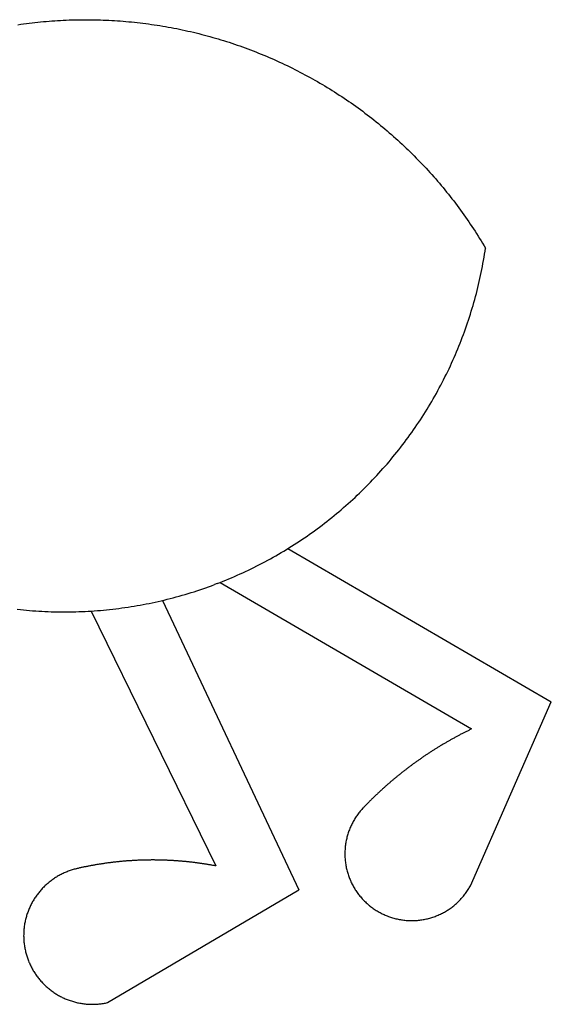
# Model space of a CAD drawing. Extents: x -538 to 538, y -499 to 499.
# Drawn here: x 152 to 538, y -499 to 214 of the extents above; entities that cross this region are included whole.
import ezdxf

# ---------------------------------------------------------------- set-up
doc = ezdxf.new("R2010")
doc.units = 0
doc.layers.get('0').update_dxf_attribs({"linetype": 'CONTINUOUS'})

msp = doc.modelspace()

# ---------------------------------------------------------------- linework, layer by layer
for p, q in [((186.1, 214.14), (188.17, 214.22)), ((188.17, 214.22), (190.23, 214.29)), ((190.23, 214.29), (192.29, 214.34)), ((192.29, 214.34), (194.36, 214.39)), ((194.36, 214.39), (196.42, 214.42)), ((196.42, 214.42), (198.49, 214.44)), ((198.49, 214.44), (200.55, 214.44)), ((200.55, 214.44), (202.62, 214.43)), ((202.62, 214.43), (204.68, 214.42)), ((204.68, 214.42), (206.74, 214.38)), ((206.74, 214.38), (208.81, 214.34)), ((208.81, 214.34), (210.87, 214.28)), ((210.87, 214.28), (212.93, 214.21)), ((212.93, 214.21), (215, 214.13)), ((151.19, 210.81), (153.23, 211.11)), ((153.23, 211.11), (155.27, 211.39)), ((155.27, 211.39), (157.32, 211.66)), ((157.32, 211.66), (159.37, 211.92)), ((159.37, 211.92), (161.42, 212.17)), ((161.42, 212.17), (163.47, 212.4)), ((163.47, 212.4), (165.52, 212.62)), ((165.52, 212.62), (167.57, 212.83)), ((167.57, 212.83), (169.63, 213.03)), ((169.63, 213.03), (171.69, 213.21)), ((171.69, 213.21), (173.74, 213.38)), ((173.74, 213.38), (175.8, 213.54)), ((175.8, 213.54), (177.86, 213.68)), ((177.86, 213.68), (179.92, 213.81)), ((179.92, 213.81), (181.98, 213.93)), ((181.98, 213.93), (184.04, 214.04)), ((184.04, 214.04), (186.1, 214.14)), ((215, 214.13), (217.06, 214.03)), ((217.06, 214.03), (219.12, 213.92)), ((219.12, 213.92), (221.18, 213.8)), ((221.18, 213.8), (223.24, 213.67)), ((223.24, 213.67), (225.3, 213.52)), ((225.3, 213.52), (227.36, 213.36)), ((227.36, 213.36), (229.42, 213.19)), ((229.42, 213.19), (231.47, 213)), ((231.47, 213), (233.53, 212.81)), ((233.53, 212.81), (235.58, 212.6)), ((235.58, 212.6), (237.63, 212.37)), ((237.63, 212.37), (239.68, 212.14)), ((239.68, 212.14), (241.73, 211.89)), ((241.73, 211.89), (243.78, 211.63)), ((243.78, 211.63), (245.83, 211.36)), ((245.83, 211.36), (247.87, 211.07)), ((247.87, 211.07), (249.91, 210.77)), ((249.91, 210.77), (251.96, 210.46)), ((251.96, 210.46), (253.99, 210.14)), ((253.99, 210.14), (256.03, 209.81)), ((256.03, 209.81), (258.07, 209.46)), ((258.07, 209.46), (260.1, 209.1)), ((260.1, 209.1), (262.13, 208.72)), ((262.13, 208.72), (264.16, 208.34)), ((264.16, 208.34), (266.18, 207.94)), ((266.18, 207.94), (268.21, 207.53)), ((268.21, 207.53), (270.23, 207.11)), ((270.23, 207.11), (272.24, 206.67)), ((272.24, 206.67), (274.26, 206.22)), ((274.26, 206.22), (276.27, 205.76)), ((276.27, 205.76), (278.28, 205.29)), ((278.28, 205.29), (280.29, 204.8)), ((280.29, 204.8), (282.29, 204.31)), ((282.29, 204.31), (284.29, 203.8)), ((284.29, 203.8), (286.29, 203.28)), ((286.29, 203.28), (288.28, 202.74)), ((288.28, 202.74), (290.27, 202.19)), ((290.27, 202.19), (292.26, 201.64)), ((292.26, 201.64), (294.24, 201.07)), ((294.24, 201.07), (296.22, 200.48)), ((296.22, 200.48), (298.2, 199.89)), ((298.2, 199.89), (300.17, 199.28)), ((300.17, 199.28), (302.14, 198.66)), ((302.14, 198.66), (304.11, 198.03)), ((304.11, 198.03), (306.07, 197.38)), ((306.07, 197.38), (308.03, 196.73)), ((308.03, 196.73), (309.98, 196.06)), ((309.98, 196.06), (311.93, 195.38)), ((311.93, 195.38), (313.88, 194.69)), ((313.88, 194.69), (315.82, 193.99)), ((315.82, 193.99), (317.75, 193.27)), ((317.75, 193.27), (319.68, 192.54)), ((319.68, 192.54), (321.61, 191.8)), ((321.61, 191.8), (323.53, 191.05)), ((323.53, 191.05), (325.45, 190.29)), ((325.45, 190.29), (327.37, 189.51)), ((327.37, 189.51), (329.27, 188.73)), ((329.27, 188.73), (331.18, 187.93)), ((331.18, 187.93), (333.08, 187.12)), ((333.08, 187.12), (334.97, 186.3)), ((334.97, 186.3), (336.86, 185.46)), ((336.86, 185.46), (338.74, 184.62)), ((338.74, 184.62), (340.62, 183.76)), ((340.62, 183.76), (342.49, 182.9)), ((342.49, 182.9), (344.36, 182.02)), ((344.36, 182.02), (346.22, 181.12)), ((346.22, 181.12), (348.08, 180.22)), ((348.08, 180.22), (349.93, 179.31)), ((349.93, 179.31), (351.78, 178.38)), ((351.78, 178.38), (353.62, 177.45)), ((353.62, 177.45), (355.45, 176.5)), ((355.45, 176.5), (357.28, 175.54)), ((357.28, 175.54), (359.1, 174.57)), ((359.1, 174.57), (360.92, 173.59)), ((360.92, 173.59), (362.73, 172.6)), ((362.73, 172.6), (364.53, 171.59)), ((364.53, 171.59), (366.33, 170.58)), ((366.33, 170.58), (368.12, 169.55)), ((368.12, 169.55), (369.9, 168.51)), ((369.9, 168.51), (371.68, 167.47)), ((371.68, 167.47), (373.46, 166.41)), ((373.46, 166.41), (375.22, 165.34)), ((375.22, 165.34), (376.98, 164.26)), ((376.98, 164.26), (378.73, 163.17)), ((378.73, 163.17), (380.48, 162.06)), ((380.48, 162.06), (382.22, 160.95)), ((382.22, 160.95), (383.95, 159.83)), ((383.95, 159.83), (385.67, 158.69)), ((385.67, 158.69), (387.39, 157.55)), ((387.39, 157.55), (389.1, 156.39)), ((389.1, 156.39), (390.81, 155.23)), ((390.81, 155.23), (392.5, 154.05)), ((392.5, 154.05), (394.19, 152.87)), ((394.19, 152.87), (395.87, 151.67)), ((395.87, 151.67), (397.55, 150.46)), ((397.55, 150.46), (399.22, 149.24)), ((399.22, 149.24), (400.88, 148.02)), ((400.88, 148.02), (402.53, 146.78)), ((402.53, 146.78), (404.17, 145.53)), ((404.17, 145.53), (405.81, 144.27)), ((405.81, 144.27), (407.44, 143)), ((407.44, 143), (409.06, 141.73)), ((409.06, 141.73), (410.67, 140.44)), ((410.67, 140.44), (412.28, 139.14)), ((412.28, 139.14), (413.87, 137.83)), ((413.87, 137.83), (415.46, 136.52)), ((415.46, 136.52), (417.04, 135.19)), ((417.04, 135.19), (418.62, 133.85)), ((418.62, 133.85), (420.18, 132.5)), ((420.18, 132.5), (421.74, 131.15)), ((421.74, 131.15), (423.29, 129.78)), ((423.29, 129.78), (424.82, 128.41)), ((424.82, 128.41), (426.36, 127.02)), ((426.36, 127.02), (427.88, 125.63)), ((427.88, 125.63), (429.39, 124.22)), ((429.39, 124.22), (430.9, 122.81)), ((430.9, 122.81), (432.39, 121.39)), ((432.39, 121.39), (433.88, 119.96)), ((433.88, 119.96), (435.36, 118.52)), ((435.36, 118.52), (436.83, 117.07)), ((436.83, 117.07), (438.29, 115.61)), ((438.29, 115.61), (439.74, 114.14)), ((439.74, 114.14), (441.19, 112.67)), ((441.19, 112.67), (442.62, 111.18)), ((442.62, 111.18), (444.04, 109.69)), ((444.04, 109.69), (445.46, 108.18)), ((445.46, 108.18), (446.87, 106.67)), ((446.87, 106.67), (448.26, 105.15)), ((448.26, 105.15), (449.65, 103.62)), ((449.65, 103.62), (451.03, 102.09)), ((451.03, 102.09), (452.4, 100.54)), ((452.4, 100.54), (453.76, 98.99)), ((453.76, 98.99), (455.11, 97.43)), ((455.11, 97.43), (456.44, 95.85)), ((456.44, 95.85), (457.77, 94.28)), ((457.77, 94.28), (459.1, 92.69)), ((459.1, 92.69), (460.41, 91.09)), ((460.41, 91.09), (461.71, 89.49)), ((461.71, 89.49), (463, 87.88)), ((463, 87.88), (464.28, 86.26)), ((464.28, 86.26), (465.55, 84.63)), ((465.55, 84.63), (466.81, 83)), ((466.81, 83), (468.06, 81.36)), ((468.06, 81.36), (469.3, 79.71)), ((469.3, 79.71), (470.53, 78.05)), ((470.53, 78.05), (471.75, 76.39)), ((471.75, 76.39), (472.96, 74.71)), ((472.96, 74.71), (474.16, 73.03)), ((474.16, 73.03), (475.35, 71.35)), ((475.35, 71.35), (476.53, 69.65)), ((476.53, 69.65), (477.7, 67.95)), ((477.7, 67.95), (478.86, 66.24)), ((478.86, 66.24), (480.01, 64.53)), ((480.01, 64.53), (481.14, 62.8)), ((481.14, 62.8), (482.27, 61.07)), ((482.27, 61.07), (483.38, 59.34)), ((483.38, 59.34), (484.49, 57.59)), ((484.49, 57.59), (485.58, 55.84)), ((485.58, 55.84), (486.67, 54.08)), ((486.67, 54.08), (487.74, 52.32)), ((487.74, 52.32), (488.8, 50.55)), ((488.8, 50.55), (489.85, 48.77)), ((488.81, 42.15), (489.18, 44.36)), ((489.18, 44.36), (489.52, 46.56)), ((489.52, 46.56), (489.85, 48.77)), ((487.63, 35.55), (488.04, 37.75)), ((488.04, 37.75), (488.43, 39.95)), ((488.43, 39.95), (488.81, 42.15)), ((485.83, 26.8), (486.3, 28.98)), ((486.3, 28.98), (486.76, 31.17)), ((486.76, 31.17), (487.2, 33.36)), ((487.2, 33.36), (487.63, 35.55)), ((484.31, 20.27), (484.83, 22.44)), ((484.83, 22.44), (485.34, 24.62)), ((485.34, 24.62), (485.83, 26.8)), ((482.65, 13.77), (483.22, 15.93)), ((483.22, 15.93), (483.77, 18.1)), ((483.77, 18.1), (484.31, 20.27)), ((480.22, 5.17), (480.85, 7.31)), ((480.85, 7.31), (481.47, 9.46)), ((481.47, 9.46), (482.07, 11.62)), ((482.07, 11.62), (482.65, 13.77)), ((478.23, -1.23), (478.91, 0.9)), ((478.91, 0.9), (479.57, 3.03)), ((479.57, 3.03), (480.22, 5.17)), ((476.11, -7.59), (476.83, -5.48)), ((476.83, -5.48), (477.54, -3.36)), ((477.54, -3.36), (478.23, -1.23)), ((473.06, -15.99), (473.85, -13.9)), ((473.85, -13.9), (474.62, -11.8)), ((474.62, -11.8), (475.37, -9.7)), ((475.37, -9.7), (476.11, -7.59)), ((470.62, -22.23), (471.45, -20.16)), ((471.45, -20.16), (472.26, -18.08)), ((472.26, -18.08), (473.06, -15.99)), ((467.15, -30.47), (468.04, -28.42)), ((468.04, -28.42), (468.91, -26.37)), ((468.91, -26.37), (469.77, -24.3)), ((469.77, -24.3), (470.62, -22.23)), ((464.39, -36.58), (465.32, -34.55)), ((465.32, -34.55), (466.24, -32.52)), ((466.24, -32.52), (467.15, -30.47)), ((460.51, -44.63), (461.5, -42.63)), ((461.5, -42.63), (462.48, -40.62)), ((462.48, -40.62), (463.44, -38.61)), ((463.44, -38.61), (464.39, -36.58)), ((457.44, -50.59), (458.48, -48.61)), ((458.48, -48.61), (459.5, -46.63)), ((459.5, -46.63), (460.51, -44.63)), ((453.16, -58.44), (454.25, -56.49)), ((454.25, -56.49), (455.33, -54.53)), ((455.33, -54.53), (456.39, -52.57)), ((456.39, -52.57), (457.44, -50.59)), ((448.64, -66.15), (449.79, -64.24)), ((449.79, -64.24), (450.93, -62.31)), ((450.93, -62.31), (452.05, -60.38)), ((452.05, -60.38), (453.16, -58.44)), ((445.11, -71.85), (446.3, -69.96)), ((446.3, -69.96), (447.48, -68.06)), ((447.48, -68.06), (448.64, -66.15)), ((440.22, -79.33), (441.46, -77.47)), ((441.46, -77.47), (442.69, -75.61)), ((442.69, -75.61), (443.91, -73.74)), ((443.91, -73.74), (445.11, -71.85)), ((435.1, -86.66), (436.4, -84.84)), ((436.4, -84.84), (437.69, -83.01)), ((437.69, -83.01), (438.96, -81.18)), ((438.96, -81.18), (440.22, -79.33)), ((429.78, -93.84), (431.13, -92.06)), ((431.13, -92.06), (432.47, -90.27)), ((432.47, -90.27), (433.79, -88.47)), ((433.79, -88.47), (435.1, -86.66)), ((424.25, -100.87), (425.65, -99.12)), ((425.65, -99.12), (427.04, -97.37)), ((427.04, -97.37), (428.42, -95.61)), ((428.42, -95.61), (429.78, -93.84)), ((418.52, -107.73), (419.97, -106.03)), ((419.97, -106.03), (421.41, -104.32)), ((421.41, -104.32), (422.84, -102.6)), ((422.84, -102.6), (424.25, -100.87)), ((412.6, -114.42), (414.1, -112.76)), ((414.1, -112.76), (415.58, -111.09)), ((415.58, -111.09), (417.06, -109.41)), ((417.06, -109.41), (418.52, -107.73)), ((404.92, -122.53), (406.48, -120.93)), ((406.48, -120.93), (408.03, -119.32)), ((408.03, -119.32), (409.56, -117.7)), ((409.56, -117.7), (411.08, -116.06)), ((411.08, -116.06), (412.6, -114.42)), ((398.57, -128.82), (400.17, -127.27)), ((400.17, -127.27), (401.77, -125.7)), ((401.77, -125.7), (403.35, -124.12)), ((403.35, -124.12), (404.92, -122.53)), ((390.38, -136.42), (392.04, -134.93)), ((392.04, -134.93), (393.69, -133.42)), ((393.69, -133.42), (395.33, -131.9)), ((395.33, -131.9), (396.95, -130.37)), ((396.95, -130.37), (398.57, -128.82)), ((381.92, -143.72), (383.63, -142.29)), ((383.63, -142.29), (385.34, -140.84)), ((385.34, -140.84), (387.03, -139.38)), ((387.03, -139.38), (388.71, -137.91)), ((388.71, -137.91), (390.38, -136.42)), ((373.2, -150.71), (374.97, -149.34)), ((374.97, -149.34), (376.72, -147.95)), ((376.72, -147.95), (378.46, -146.55)), ((378.46, -146.55), (380.2, -145.14)), ((380.2, -145.14), (381.92, -143.72)), ((364.24, -157.37), (366.05, -156.07)), ((366.05, -156.07), (367.85, -154.75)), ((367.85, -154.75), (369.64, -153.41)), ((369.64, -153.41), (371.43, -152.07)), ((371.43, -152.07), (373.2, -150.71)), ((353.17, -164.94), (355.03, -163.71)), ((355.03, -163.71), (356.89, -162.47)), ((356.89, -162.47), (358.74, -161.22)), ((358.74, -161.22), (360.58, -159.95)), ((360.58, -159.95), (362.41, -158.67)), ((362.41, -158.67), (364.24, -157.37)), ((341.78, -172.01), (343.7, -170.87)), ((343.7, -170.87), (345.61, -169.71)), ((345.61, -169.71), (346.64, -169.07)), ((346.64, -169.07), (347.51, -168.54)), ((346.64, -169.07), (537.51, -280.24)), ((347.51, -168.54), (349.4, -167.35)), ((349.4, -167.35), (351.29, -166.15)), ((351.29, -166.15), (353.17, -164.94)), ((330.09, -178.59), (332.06, -177.53)), ((332.06, -177.53), (334.02, -176.45)), ((334.02, -176.45), (335.97, -175.36)), ((335.97, -175.36), (337.92, -174.26)), ((337.92, -174.26), (339.85, -173.14)), ((339.85, -173.14), (341.78, -172.01)), ((314.09, -186.55), (316.12, -185.6)), ((316.12, -185.6), (318.13, -184.65)), ((318.13, -184.65), (320.15, -183.67)), ((320.15, -183.67), (322.15, -182.68)), ((322.15, -182.68), (324.15, -181.68)), ((324.15, -181.68), (326.14, -180.66)), ((326.14, -180.66), (328.12, -179.63)), ((328.12, -179.63), (330.09, -178.59)), ((297.65, -193.57), (299.73, -192.74)), ((299.73, -192.74), (301.8, -191.9)), ((301.8, -191.9), (303.86, -191.05)), ((303.86, -191.05), (305.92, -190.18)), ((305.92, -190.18), (307.97, -189.29)), ((307.97, -189.29), (310.02, -188.39)), ((310.02, -188.39), (312.06, -187.48)), ((312.06, -187.48), (314.09, -186.55)), ((278.71, -200.32), (280.84, -199.63)), ((280.84, -199.63), (282.96, -198.92)), ((282.96, -198.92), (285.07, -198.2)), ((285.07, -198.2), (287.18, -197.47)), ((287.18, -197.47), (289.29, -196.72)), ((289.29, -196.72), (291.39, -195.96)), ((291.39, -195.96), (293.48, -195.18)), ((295.57, -194.38), (293.48, -195.18)), ((295.57, -194.38), (297.65, -193.57)), ((297.65, -193.57), (479.79, -299.84)), ((252.85, -207.36), (255.02, -206.86)), ((255.02, -206.86), (255.89, -206.65)), ((255.89, -206.65), (257.2, -206.34)), ((255.89, -206.65), (354.53, -416.53)), ((257.2, -206.34), (259.37, -205.81)), ((259.37, -205.81), (261.53, -205.26)), ((261.53, -205.26), (263.7, -204.7)), ((263.7, -204.7), (265.85, -204.12)), ((265.85, -204.12), (268.01, -203.52)), ((268.01, -203.52), (270.16, -202.91)), ((270.16, -202.91), (272.3, -202.29)), ((272.3, -202.29), (274.44, -201.65)), ((274.44, -201.65), (276.58, -200.99)), ((276.58, -200.99), (278.71, -200.32)), ((150.69, -213.06), (152.91, -213.3)), ((152.91, -213.3), (155.13, -213.52)), ((155.13, -213.52), (157.36, -213.73)), ((157.36, -213.73), (159.58, -213.92)), ((159.58, -213.92), (161.81, -214.1)), ((161.81, -214.1), (164.04, -214.25)), ((206.46, -214.2), (208.69, -214.03)), ((208.69, -214.03), (210.92, -213.85)), ((210.92, -213.85), (213.15, -213.65)), ((213.15, -213.65), (215.37, -213.44)), ((215.37, -213.44), (217.59, -213.21)), ((217.59, -213.21), (219.81, -212.97)), ((219.81, -212.97), (222.03, -212.7)), ((222.03, -212.7), (224.25, -212.43)), ((224.25, -212.43), (226.47, -212.13)), ((226.47, -212.13), (228.68, -211.82)), ((228.68, -211.82), (230.89, -211.5)), ((230.89, -211.5), (233.1, -211.16)), ((233.1, -211.16), (235.3, -210.8)), ((235.3, -210.8), (237.51, -210.42)), ((237.51, -210.42), (239.71, -210.03)), ((239.71, -210.03), (241.91, -209.63)), ((241.91, -209.63), (244.1, -209.21)), ((244.1, -209.21), (246.29, -208.77)), ((246.29, -208.77), (248.48, -208.32)), ((248.48, -208.32), (250.66, -207.85)), ((250.66, -207.85), (252.85, -207.36)), ((164.04, -214.25), (166.27, -214.4)), ((166.27, -214.4), (168.5, -214.52)), ((168.5, -214.52), (170.73, -214.63)), ((170.73, -214.63), (172.97, -214.73)), ((172.97, -214.73), (175.2, -214.81)), ((175.2, -214.81), (177.43, -214.87)), ((177.43, -214.87), (179.67, -214.91)), ((179.67, -214.91), (181.9, -214.94)), ((181.9, -214.94), (184.14, -214.96)), ((184.14, -214.96), (186.37, -214.95)), ((186.37, -214.95), (188.61, -214.93)), ((188.61, -214.93), (190.84, -214.9)), ((190.84, -214.9), (193.07, -214.85)), ((193.07, -214.85), (195.31, -214.78)), ((195.31, -214.78), (197.54, -214.69)), ((197.54, -214.69), (199.77, -214.59)), ((199.77, -214.59), (202, -214.48)), ((202, -214.48), (204.24, -214.35)), ((204.24, -214.35), (206.46, -214.2)), ((204.24, -214.35), (294.51, -399.17)), ((478.94, -413.5), (537.51, -280.24)), ((479.79, -299.84), (479.27, -300.09)), ((466.03, -306.97), (465.53, -307.25)), ((466.54, -306.69), (466.03, -306.97)), ((467.04, -306.42), (466.54, -306.69)), ((467.54, -306.14), (467.04, -306.42)), ((468.05, -305.87), (467.54, -306.14)), ((468.55, -305.59), (468.05, -305.87)), ((469.06, -305.32), (468.55, -305.59)), ((469.56, -305.05), (469.06, -305.32)), ((470.07, -304.78), (469.56, -305.05)), ((470.57, -304.51), (470.07, -304.78)), ((471.08, -304.24), (470.57, -304.51)), ((471.59, -303.97), (471.08, -304.24)), ((472.1, -303.7), (471.59, -303.97)), ((472.61, -303.44), (472.1, -303.7)), ((473.12, -303.17), (472.61, -303.44)), ((473.63, -302.91), (473.12, -303.17)), ((474.14, -302.65), (473.63, -302.91)), ((474.65, -302.39), (474.14, -302.65)), ((475.16, -302.13), (474.65, -302.39)), ((475.67, -301.87), (475.16, -302.13)), ((476.18, -301.61), (475.67, -301.87)), ((476.7, -301.35), (476.18, -301.61)), ((477.21, -301.1), (476.7, -301.35)), ((477.73, -300.84), (477.21, -301.1)), ((478.24, -300.59), (477.73, -300.84)), ((478.76, -300.34), (478.24, -300.59)), ((479.27, -300.09), (478.76, -300.34)), ((454.17, -313.97), (453.68, -314.27)), ((454.66, -313.66), (454.17, -313.97)), ((455.14, -313.36), (454.66, -313.66)), ((455.63, -313.06), (455.14, -313.36)), ((456.12, -312.76), (455.63, -313.06)), ((456.61, -312.46), (456.12, -312.76)), ((457.1, -312.16), (456.61, -312.46)), ((457.59, -311.86), (457.1, -312.16)), ((458.08, -311.57), (457.59, -311.86)), ((458.58, -311.27), (458.08, -311.57)), ((459.07, -310.98), (458.58, -311.27)), ((459.56, -310.69), (459.07, -310.98)), ((460.06, -310.39), (459.56, -310.69)), ((460.55, -310.1), (460.06, -310.39)), ((461.05, -309.81), (460.55, -310.1)), ((461.54, -309.52), (461.05, -309.81)), ((462.04, -309.24), (461.54, -309.52)), ((462.54, -308.95), (462.04, -309.24)), ((463.04, -308.66), (462.54, -308.95)), ((463.53, -308.38), (463.04, -308.66)), ((464.03, -308.1), (463.53, -308.38)), ((464.53, -307.81), (464.03, -308.1)), ((465.03, -307.53), (464.53, -307.81)), ((465.53, -307.25), (465.03, -307.53)), ((443.14, -321.22), (442.67, -321.55)), ((443.46, -321.01), (443.14, -321.22)), ((443.46, -321.01), (444.09, -320.57)), ((444.56, -320.25), (444.09, -320.57)), ((445.04, -319.92), (444.56, -320.25)), ((445.51, -319.6), (445.04, -319.92)), ((445.99, -319.28), (445.51, -319.6)), ((446.46, -318.96), (445.99, -319.28)), ((446.94, -318.64), (446.46, -318.96)), ((447.42, -318.32), (446.94, -318.64)), ((447.89, -318), (447.42, -318.32)), ((448.37, -317.69), (447.89, -318)), ((448.85, -317.37), (448.37, -317.69)), ((449.33, -317.06), (448.85, -317.37)), ((449.81, -316.74), (449.33, -317.06)), ((450.29, -316.43), (449.81, -316.74)), ((450.78, -316.12), (450.29, -316.43)), ((451.26, -315.81), (450.78, -316.12)), ((451.74, -315.5), (451.26, -315.81)), ((452.23, -315.19), (451.74, -315.5)), ((452.71, -314.88), (452.23, -315.19)), ((453.2, -314.58), (452.71, -314.88)), ((453.68, -314.27), (453.2, -314.58)), ((433.4, -328.31), (432.94, -328.66)), ((433.85, -327.96), (433.4, -328.31)), ((434.31, -327.62), (433.85, -327.96)), ((434.77, -327.27), (434.31, -327.62)), ((435.23, -326.93), (434.77, -327.27)), ((435.69, -326.58), (435.23, -326.93)), ((436.15, -326.24), (435.69, -326.58)), ((436.61, -325.9), (436.15, -326.24)), ((437.07, -325.56), (436.61, -325.9)), ((437.54, -325.22), (437.07, -325.56)), ((438, -324.88), (437.54, -325.22)), ((438.46, -324.54), (438, -324.88)), ((438.93, -324.21), (438.46, -324.54)), ((439.39, -323.87), (438.93, -324.21)), ((439.86, -323.54), (439.39, -323.87)), ((440.33, -323.2), (439.86, -323.54)), ((440.79, -322.87), (440.33, -323.2)), ((441.26, -322.54), (440.79, -322.87)), ((441.73, -322.21), (441.26, -322.54)), ((442.2, -321.88), (441.73, -322.21)), ((442.67, -321.55), (442.2, -321.88)), ((424.41, -335.46), (423.97, -335.82)), ((424.86, -335.09), (424.41, -335.46)), ((425.3, -334.73), (424.86, -335.09)), ((425.74, -334.36), (425.3, -334.73)), ((426.19, -334), (425.74, -334.36)), ((426.63, -333.64), (426.19, -334)), ((427.08, -333.27), (426.63, -333.64)), ((427.52, -332.91), (427.08, -333.27)), ((427.97, -332.55), (427.52, -332.91)), ((428.42, -332.19), (427.97, -332.55)), ((428.87, -331.84), (428.42, -332.19)), ((429.32, -331.48), (428.87, -331.84)), ((429.77, -331.12), (429.32, -331.48)), ((430.22, -330.77), (429.77, -331.12)), ((430.67, -330.42), (430.22, -330.77)), ((431.12, -330.06), (430.67, -330.42)), ((431.58, -329.71), (431.12, -330.06)), ((432.03, -329.36), (431.58, -329.71)), ((432.48, -329.01), (432.03, -329.36)), ((432.94, -328.66), (432.48, -329.01)), ((416.17, -342.59), (415.74, -342.98)), ((416.59, -342.21), (416.17, -342.59)), ((417.02, -341.83), (416.59, -342.21)), ((417.45, -341.44), (417.02, -341.83)), ((417.88, -341.06), (417.45, -341.44)), ((418.31, -340.68), (417.88, -341.06)), ((418.74, -340.3), (418.31, -340.68)), ((419.17, -339.92), (418.74, -340.3)), ((419.6, -339.55), (419.17, -339.92)), ((420.04, -339.17), (419.6, -339.55)), ((420.47, -338.8), (420.04, -339.17)), ((420.91, -338.42), (420.47, -338.8)), ((421.34, -338.05), (420.91, -338.42)), ((421.78, -337.67), (421.34, -338.05)), ((422.22, -337.3), (421.78, -337.67)), ((422.65, -336.93), (422.22, -337.3)), ((423.09, -336.56), (422.65, -336.93)), ((423.53, -336.19), (423.09, -336.56)), ((423.97, -335.82), (423.53, -336.19)), ((408.63, -349.65), (408.21, -350.05)), ((409.04, -349.25), (408.63, -349.65)), ((409.45, -348.85), (409.04, -349.25)), ((409.86, -348.45), (409.45, -348.85)), ((410.28, -348.06), (409.86, -348.45)), ((410.69, -347.66), (410.28, -348.06)), ((411.11, -347.27), (410.69, -347.66)), ((411.53, -346.87), (411.11, -347.27)), ((411.94, -346.48), (411.53, -346.87)), ((412.36, -346.09), (411.94, -346.48)), ((412.78, -345.69), (412.36, -346.09)), ((413.2, -345.3), (412.78, -345.69)), ((413.62, -344.91), (413.2, -345.3)), ((414.05, -344.52), (413.62, -344.91)), ((414.47, -344.14), (414.05, -344.52)), ((414.89, -343.75), (414.47, -344.14)), ((415.32, -343.36), (414.89, -343.75)), ((415.74, -342.98), (415.32, -343.36)), ((401.75, -356.58), (401.36, -356.99)), ((402.15, -356.16), (401.75, -356.58)), ((402.55, -355.75), (402.15, -356.16)), ((402.95, -355.34), (402.55, -355.75)), ((403.35, -354.93), (402.95, -355.34)), ((403.75, -354.51), (403.35, -354.93)), ((404.15, -354.1), (403.75, -354.51)), ((404.55, -353.7), (404.15, -354.1)), ((404.96, -353.29), (404.55, -353.7)), ((405.36, -352.88), (404.96, -353.29)), ((405.77, -352.47), (405.36, -352.88)), ((406.17, -352.07), (405.77, -352.47)), ((406.58, -351.66), (406.17, -352.07)), ((406.99, -351.26), (406.58, -351.66)), ((407.39, -350.86), (406.99, -351.26)), ((407.8, -350.45), (407.39, -350.86)), ((408.21, -350.05), (407.8, -350.45)), ((395.75, -364.1), (395.31, -364.8)), ((396.2, -363.41), (395.75, -364.1)), ((396.67, -362.73), (396.2, -363.41)), ((397.15, -362.06), (396.67, -362.73)), ((397.63, -361.4), (397.15, -362.06)), ((398.13, -360.74), (397.63, -361.4)), ((398.64, -360.09), (398.13, -360.74)), ((399.16, -359.45), (398.64, -360.09)), ((399.7, -358.82), (399.16, -359.45)), ((400.24, -358.2), (399.7, -358.82)), ((400.79, -357.59), (400.24, -358.2)), ((401.36, -356.99), (400.79, -357.59)), ((392.21, -370.61), (391.88, -371.37)), ((392.56, -369.86), (392.21, -370.61)), ((392.91, -369.12), (392.56, -369.86)), ((393.28, -368.38), (392.91, -369.12)), ((393.66, -367.65), (393.28, -368.38)), ((394.06, -366.93), (393.66, -367.65)), ((394.46, -366.21), (394.06, -366.93)), ((394.88, -365.5), (394.46, -366.21)), ((395.31, -364.8), (394.88, -365.5)), ((389.71, -377.59), (389.5, -378.39)), ((389.94, -376.8), (389.71, -377.59)), ((390.18, -376.01), (389.94, -376.8)), ((390.43, -375.22), (390.18, -376.01)), ((390.69, -374.44), (390.43, -375.22)), ((390.97, -373.67), (390.69, -374.44)), ((391.26, -372.9), (390.97, -373.67)), ((391.57, -372.13), (391.26, -372.9)), ((391.88, -371.37), (391.57, -372.13)), ((388.31, -384.87), (388.22, -385.69)), ((388.41, -384.05), (388.31, -384.87)), ((388.52, -383.23), (388.41, -384.05)), ((388.65, -382.42), (388.52, -383.23)), ((388.79, -381.61), (388.65, -382.42)), ((388.95, -380.8), (388.79, -381.61)), ((389.12, -379.99), (388.95, -380.8)), ((389.3, -379.19), (389.12, -379.99)), ((389.5, -378.39), (389.3, -379.19)), ((388.01, -388.98), (387.99, -389.8)), ((387.99, -389.8), (387.99, -390.62)), ((387.99, -390.62), (388, -391.45)), ((388, -391.45), (388.03, -392.27)), ((388.04, -388.15), (388.01, -388.98)), ((388.03, -392.27), (388.06, -393.1)), ((388.09, -387.33), (388.04, -388.15)), ((388.15, -386.51), (388.09, -387.33)), ((388.22, -385.69), (388.15, -386.51)), ((200.35, -399.7), (199.79, -399.81)), ((200.91, -399.59), (200.35, -399.7)), ((201.47, -399.47), (200.91, -399.59)), ((202.04, -399.36), (201.47, -399.47)), ((202.6, -399.25), (202.04, -399.36)), ((203.17, -399.15), (202.6, -399.25)), ((203.73, -399.04), (203.17, -399.15)), ((204.29, -398.94), (203.73, -399.04)), ((204.86, -398.83), (204.29, -398.94)), ((205.42, -398.73), (204.86, -398.83)), ((205.99, -398.63), (205.42, -398.73)), ((206.55, -398.53), (205.99, -398.63)), ((207.12, -398.43), (206.55, -398.53)), ((207.69, -398.33), (207.12, -398.43)), ((208.25, -398.24), (207.69, -398.33)), ((208.82, -398.14), (208.25, -398.24)), ((209.39, -398.05), (208.82, -398.14)), ((209.95, -397.96), (209.39, -398.05)), ((210.52, -397.87), (209.95, -397.96)), ((211.09, -397.78), (210.52, -397.87)), ((211.65, -397.69), (211.09, -397.78)), ((212.22, -397.6), (211.65, -397.69)), ((212.79, -397.52), (212.22, -397.6)), ((213.36, -397.43), (212.79, -397.52)), ((213.93, -397.35), (213.36, -397.43)), ((214.49, -397.27), (213.93, -397.35)), ((215.06, -397.19), (214.49, -397.27)), ((215.63, -397.11), (215.06, -397.19)), ((216.2, -397.03), (215.63, -397.11)), ((216.77, -396.96), (216.2, -397.03)), ((217.34, -396.88), (216.77, -396.96)), ((217.91, -396.81), (217.34, -396.88)), ((218.48, -396.74), (217.91, -396.81)), ((219.05, -396.67), (218.48, -396.74)), ((219.62, -396.6), (219.05, -396.67)), ((220.19, -396.53), (219.62, -396.6)), ((220.76, -396.46), (220.19, -396.53)), ((221.33, -396.4), (220.76, -396.46)), ((221.9, -396.33), (221.33, -396.4)), ((222.47, -396.27), (221.9, -396.33)), ((223.04, -396.21), (222.47, -396.27)), ((223.61, -396.15), (223.04, -396.21)), ((224.19, -396.09), (223.61, -396.15)), ((224.76, -396.04), (224.19, -396.09)), ((225.33, -395.98), (224.76, -396.04)), ((225.9, -395.93), (225.33, -395.98)), ((226.47, -395.87), (225.9, -395.93)), ((227.04, -395.82), (226.47, -395.87)), ((227.62, -395.77), (227.04, -395.82)), ((228.19, -395.72), (227.62, -395.77)), ((228.76, -395.67), (228.19, -395.72)), ((229.33, -395.63), (228.76, -395.67)), ((229.9, -395.58), (229.33, -395.63)), ((230.48, -395.54), (229.9, -395.58)), ((231.05, -395.5), (230.48, -395.54)), ((231.62, -395.45), (231.05, -395.5)), ((232.2, -395.41), (231.62, -395.45)), ((232.77, -395.38), (232.2, -395.41)), ((233.34, -395.34), (232.77, -395.38)), ((233.92, -395.3), (233.34, -395.34)), ((234.49, -395.27), (233.92, -395.3)), ((235.06, -395.24), (234.49, -395.27)), ((235.64, -395.21), (235.06, -395.24)), ((236.21, -395.18), (235.64, -395.21)), ((236.78, -395.15), (236.21, -395.18)), ((237.36, -395.12), (236.78, -395.15)), ((237.93, -395.09), (237.36, -395.12)), ((238.5, -395.07), (237.93, -395.09)), ((239.08, -395.04), (238.5, -395.07)), ((239.65, -395.02), (239.08, -395.04)), ((240.22, -395), (239.65, -395.02)), ((240.8, -394.98), (240.22, -395)), ((241.37, -394.96), (240.8, -394.98)), ((241.95, -394.95), (241.37, -394.96)), ((242.52, -394.93), (241.95, -394.95)), ((243.09, -394.92), (242.52, -394.93)), ((243.67, -394.91), (243.09, -394.92)), ((244.24, -394.89), (243.67, -394.91)), ((244.82, -394.88), (244.24, -394.89)), ((245.39, -394.88), (244.82, -394.88)), ((245.97, -394.87), (245.39, -394.88)), ((246.54, -394.86), (245.97, -394.87)), ((247.11, -394.86), (246.54, -394.86)), ((247.69, -394.85), (247.11, -394.86)), ((248.26, -394.85), (247.69, -394.85)), ((248.84, -394.85), (248.26, -394.85)), ((249.41, -394.85), (248.84, -394.85)), ((249.98, -394.85), (249.41, -394.85)), ((250.56, -394.86), (249.98, -394.85)), ((251.13, -394.86), (250.56, -394.86)), ((251.71, -394.87), (251.13, -394.86)), ((252.28, -394.88), (251.71, -394.87)), ((252.86, -394.89), (252.28, -394.88)), ((253.43, -394.9), (252.86, -394.89)), ((254, -394.91), (253.43, -394.9)), ((254.58, -394.92), (254, -394.91)), ((255.15, -394.94), (254.58, -394.92)), ((255.73, -394.95), (255.15, -394.94)), ((256.3, -394.97), (255.73, -394.95)), ((256.87, -394.99), (256.3, -394.97)), ((257.45, -395.01), (256.87, -394.99)), ((258.02, -395.03), (257.45, -395.01)), ((258.6, -395.05), (258.02, -395.03)), ((259.17, -395.07), (258.6, -395.05)), ((259.74, -395.1), (259.17, -395.07)), ((260.32, -395.12), (259.74, -395.1)), ((260.89, -395.15), (260.32, -395.12)), ((261.46, -395.18), (260.89, -395.15)), ((262.04, -395.21), (261.46, -395.18)), ((262.61, -395.24), (262.04, -395.21)), ((263.18, -395.28), (262.61, -395.24)), ((263.76, -395.31), (263.18, -395.28)), ((264.33, -395.35), (263.76, -395.31)), ((264.9, -395.38), (264.33, -395.35)), ((265.48, -395.42), (264.9, -395.38)), ((266.05, -395.46), (265.48, -395.42)), ((266.62, -395.5), (266.05, -395.46)), ((267.2, -395.55), (266.62, -395.5)), ((267.77, -395.59), (267.2, -395.55)), ((268.34, -395.64), (267.77, -395.59)), ((268.91, -395.68), (268.34, -395.64)), ((269.48, -395.73), (268.91, -395.68)), ((270.06, -395.78), (269.48, -395.73)), ((270.63, -395.83), (270.06, -395.78)), ((271.2, -395.88), (270.63, -395.83)), ((271.77, -395.94), (271.2, -395.88)), ((272.34, -395.99), (271.77, -395.94)), ((272.92, -396.05), (272.34, -395.99)), ((273.49, -396.11), (272.92, -396.05)), ((274.06, -396.16), (273.49, -396.11)), ((274.63, -396.22), (274.06, -396.16)), ((275.2, -396.29), (274.63, -396.22)), ((275.77, -396.35), (275.2, -396.29)), ((276.34, -396.41), (275.77, -396.35)), ((276.91, -396.48), (276.34, -396.41)), ((277.48, -396.54), (276.91, -396.48)), ((278.05, -396.61), (277.48, -396.54)), ((278.62, -396.68), (278.05, -396.61)), ((279.19, -396.75), (278.62, -396.68)), ((279.76, -396.83), (279.19, -396.75)), ((280.33, -396.9), (279.76, -396.83)), ((280.9, -396.97), (280.33, -396.9)), ((281.47, -397.05), (280.9, -396.97)), ((282.04, -397.13), (281.47, -397.05)), ((282.61, -397.21), (282.04, -397.13)), ((283.18, -397.29), (282.61, -397.21)), ((283.75, -397.37), (283.18, -397.29)), ((284.31, -397.45), (283.75, -397.37)), ((284.88, -397.53), (284.31, -397.45)), ((285.45, -397.62), (284.88, -397.53)), ((286.02, -397.71), (285.45, -397.62)), ((286.58, -397.8), (286.02, -397.71)), ((287.15, -397.89), (286.58, -397.8)), ((287.72, -397.98), (287.15, -397.89)), ((288.29, -398.07), (287.72, -397.98)), ((288.85, -398.16), (288.29, -398.07)), ((289.42, -398.26), (288.85, -398.16)), ((289.98, -398.35), (289.42, -398.26)), ((290.55, -398.45), (289.98, -398.35)), ((291.12, -398.55), (290.55, -398.45)), ((291.68, -398.65), (291.12, -398.55)), ((292.25, -398.75), (291.68, -398.65)), ((292.81, -398.85), (292.25, -398.75)), ((293.38, -398.96), (292.81, -398.85)), ((293.94, -399.06), (293.38, -398.96)), ((294.51, -399.17), (293.94, -399.06)), ((388.06, -393.1), (388.12, -393.92)), ((388.12, -393.92), (388.19, -394.74)), ((388.19, -394.74), (388.27, -395.56)), ((388.27, -395.56), (388.36, -396.38)), ((388.36, -396.38), (388.47, -397.2)), ((388.47, -397.2), (388.59, -398.01)), ((388.59, -398.01), (388.73, -398.82)), ((388.73, -398.82), (388.88, -399.63)), ((388.88, -399.63), (389.04, -400.44)), ((179.69, -406.8), (179.02, -407.21)), ((180.36, -406.41), (179.69, -406.8)), ((181.04, -406.02), (180.36, -406.41)), ((181.73, -405.65), (181.04, -406.02)), ((182.43, -405.29), (181.73, -405.65)), ((183.13, -404.94), (182.43, -405.29)), ((183.83, -404.6), (183.13, -404.94)), ((184.54, -404.27), (183.83, -404.6)), ((185.26, -403.95), (184.54, -404.27)), ((185.98, -403.64), (185.26, -403.95)), ((186.7, -403.35), (185.98, -403.64)), ((187.43, -403.06), (186.7, -403.35)), ((188.17, -402.79), (187.43, -403.06)), ((188.9, -402.53), (188.17, -402.79)), ((189.65, -402.28), (188.9, -402.53)), ((190.39, -402.04), (189.65, -402.28)), ((191.14, -401.82), (190.39, -402.04)), ((191.9, -401.6), (191.14, -401.82)), ((192.65, -401.4), (191.9, -401.6)), ((193.41, -401.21), (192.65, -401.4)), ((193.61, -401.16), (193.41, -401.21)), ((194.17, -401.03), (193.61, -401.16)), ((194.73, -400.9), (194.17, -401.03)), ((195.29, -400.78), (194.73, -400.9)), ((195.85, -400.65), (195.29, -400.78)), ((196.41, -400.53), (195.85, -400.65)), ((196.98, -400.41), (196.41, -400.53)), ((197.54, -400.28), (196.98, -400.41)), ((198.1, -400.17), (197.54, -400.28)), ((198.66, -400.05), (198.1, -400.17)), ((199.22, -399.93), (198.66, -400.05)), ((199.79, -399.81), (199.22, -399.93)), ((389.04, -400.44), (389.22, -401.25)), ((389.22, -401.25), (389.41, -402.05)), ((389.41, -402.05), (389.62, -402.85)), ((389.62, -402.85), (389.84, -403.64)), ((389.84, -403.64), (390.07, -404.43)), ((390.07, -404.43), (390.32, -405.22)), ((390.32, -405.22), (390.57, -406)), ((390.57, -406), (390.85, -406.78)), ((390.85, -406.78), (391.13, -407.55)), ((170.39, -413.93), (169.83, -414.48)), ((170.95, -413.39), (170.39, -413.93)), ((171.53, -412.86), (170.95, -413.39)), ((172.11, -412.33), (171.53, -412.86)), ((172.7, -411.82), (172.11, -412.33)), ((173.3, -411.31), (172.7, -411.82)), ((173.9, -410.82), (173.3, -411.31)), ((174.52, -410.33), (173.9, -410.82)), ((175.14, -409.85), (174.52, -410.33)), ((175.77, -409.39), (175.14, -409.85)), ((176.4, -408.93), (175.77, -409.39)), ((177.05, -408.49), (176.4, -408.93)), ((177.7, -408.05), (177.05, -408.49)), ((178.35, -407.62), (177.7, -408.05)), ((179.02, -407.21), (178.35, -407.62)), ((391.13, -407.55), (391.43, -408.32)), ((391.43, -408.32), (391.74, -409.08)), ((391.74, -409.08), (392.07, -409.84)), ((392.07, -409.84), (392.41, -410.59)), ((392.41, -410.59), (392.76, -411.34)), ((392.76, -411.34), (393.12, -412.08)), ((393.12, -412.08), (393.49, -412.81)), ((393.49, -412.81), (393.88, -413.54)), ((393.88, -413.54), (394.28, -414.26)), ((478.54, -414.22), (478.94, -413.5)), ((164.31, -421.08), (163.87, -421.72)), ((164.76, -420.44), (164.31, -421.08)), ((165.23, -419.81), (164.76, -420.44)), ((165.7, -419.18), (165.23, -419.81)), ((166.18, -418.57), (165.7, -419.18)), ((166.68, -417.96), (166.18, -418.57)), ((167.18, -417.36), (166.68, -417.96)), ((167.69, -416.77), (167.18, -417.36)), ((168.21, -416.18), (167.69, -416.77)), ((168.74, -415.61), (168.21, -416.18)), ((169.28, -415.04), (168.74, -415.61)), ((169.83, -414.48), (169.28, -415.04)), ((216.12, -498.27), (354.53, -416.53)), ((394.28, -414.26), (394.7, -414.97)), ((394.7, -414.97), (395.12, -415.68)), ((395.12, -415.68), (395.56, -416.38)), ((395.56, -416.38), (396, -417.07)), ((396, -417.07), (396.46, -417.75)), ((396.46, -417.75), (396.94, -418.43)), ((396.94, -418.43), (397.42, -419.1)), ((397.42, -419.1), (397.91, -419.76)), ((397.91, -419.76), (398.42, -420.41)), ((398.42, -420.41), (398.94, -421.05)), ((398.94, -421.05), (399.46, -421.68)), ((473.36, -421.65), (473.89, -421.02)), ((473.89, -421.02), (474.41, -420.37)), ((474.41, -420.37), (474.91, -419.72)), ((474.91, -419.72), (475.4, -419.06)), ((475.4, -419.06), (475.89, -418.39)), ((475.89, -418.39), (476.36, -417.72)), ((476.36, -417.72), (476.82, -417.03)), ((476.82, -417.03), (477.26, -416.34)), ((477.26, -416.34), (477.7, -415.64)), ((477.7, -415.64), (478.12, -414.93)), ((478.12, -414.93), (478.54, -414.22)), ((160.34, -427.82), (160, -428.52)), ((160.69, -427.11), (160.34, -427.82)), ((161.05, -426.42), (160.69, -427.11)), ((161.42, -425.73), (161.05, -426.42)), ((161.8, -425.05), (161.42, -425.73)), ((162.19, -424.37), (161.8, -425.05)), ((162.6, -423.7), (162.19, -424.37)), ((163.01, -423.03), (162.6, -423.7)), ((163.43, -422.37), (163.01, -423.03)), ((163.87, -421.72), (163.43, -422.37)), ((399.46, -421.68), (400, -422.31)), ((400, -422.31), (400.55, -422.92)), ((400.55, -422.92), (401.11, -423.53)), ((401.11, -423.53), (401.68, -424.13)), ((401.68, -424.13), (402.26, -424.71)), ((402.26, -424.71), (402.85, -425.29)), ((402.85, -425.29), (403.45, -425.85)), ((403.45, -425.85), (404.06, -426.41)), ((404.06, -426.41), (404.67, -426.96)), ((404.67, -426.96), (405.3, -427.49)), ((405.3, -427.49), (405.72, -427.84)), ((405.72, -427.84), (405.94, -428.01)), ((405.94, -428.01), (406.58, -428.53)), ((466.25, -428.5), (466.9, -427.99)), ((466.9, -427.99), (467.53, -427.46)), ((467.53, -427.46), (468.16, -426.93)), ((468.16, -426.93), (468.78, -426.38)), ((468.78, -426.38), (469.38, -425.82)), ((469.38, -425.82), (469.98, -425.26)), ((469.98, -425.26), (470.57, -424.68)), ((470.57, -424.68), (471.15, -424.09)), ((471.15, -424.09), (471.72, -423.5)), ((471.72, -423.5), (472.28, -422.89)), ((472.28, -422.89), (472.82, -422.28)), ((472.82, -422.28), (473.36, -421.65)), ((157.48, -435.09), (157.26, -435.84)), ((157.71, -434.35), (157.48, -435.09)), ((157.96, -433.6), (157.71, -434.35)), ((158.22, -432.86), (157.96, -433.6)), ((158.49, -432.13), (158.22, -432.86)), ((158.77, -431.4), (158.49, -432.13)), ((159.06, -430.67), (158.77, -431.4)), ((159.36, -429.95), (159.06, -430.67)), ((159.68, -429.23), (159.36, -429.95)), ((160, -428.52), (159.68, -429.23)), ((406.58, -428.53), (407.23, -429.03)), ((407.23, -429.03), (407.9, -429.52)), ((407.9, -429.52), (408.57, -430)), ((408.57, -430), (409.25, -430.47)), ((409.25, -430.47), (409.93, -430.93)), ((409.93, -430.93), (410.63, -431.37)), ((410.63, -431.37), (411.33, -431.8)), ((411.33, -431.8), (412.04, -432.22)), ((412.04, -432.22), (412.75, -432.63)), ((412.75, -432.63), (413.47, -433.03)), ((413.47, -433.03), (414.2, -433.41)), ((414.2, -433.41), (414.94, -433.78)), ((414.94, -433.78), (415.68, -434.14)), ((415.68, -434.14), (416.43, -434.49)), ((416.43, -434.49), (417.18, -434.82)), ((417.18, -434.82), (417.94, -435.14)), ((417.94, -435.14), (418.71, -435.45)), ((418.71, -435.45), (419.48, -435.75)), ((453.36, -435.73), (454.13, -435.44)), ((454.13, -435.44), (454.9, -435.13)), ((454.9, -435.13), (455.66, -434.81)), ((455.66, -434.81), (456.41, -434.47)), ((456.41, -434.47), (457.16, -434.12)), ((457.16, -434.12), (457.9, -433.76)), ((457.9, -433.76), (458.63, -433.39)), ((458.63, -433.39), (459.36, -433.01)), ((459.36, -433.01), (460.08, -432.61)), ((460.08, -432.61), (460.8, -432.2)), ((460.8, -432.2), (461.51, -431.78)), ((461.51, -431.78), (462.21, -431.35)), ((462.21, -431.35), (462.9, -430.9)), ((462.9, -430.9), (463.59, -430.44)), ((463.59, -430.44), (464.27, -429.97)), ((464.27, -429.97), (464.94, -429.49)), ((464.94, -429.49), (465.6, -429)), ((465.6, -429), (466.25, -428.5)), ((155.9, -441.96), (155.79, -442.73)), ((156.03, -441.18), (155.9, -441.96)), ((156.17, -440.41), (156.03, -441.18)), ((156.32, -439.64), (156.17, -440.41)), ((156.48, -438.88), (156.32, -439.64)), ((156.66, -438.12), (156.48, -438.88)), ((156.84, -437.36), (156.66, -438.12)), ((157.04, -436.6), (156.84, -437.36)), ((157.26, -435.84), (157.04, -436.6)), ((419.48, -435.75), (420.25, -436.03)), ((420.25, -436.03), (421.03, -436.3)), ((421.03, -436.3), (421.81, -436.55)), ((421.81, -436.55), (422.6, -436.79)), ((422.6, -436.79), (423.39, -437.02)), ((423.39, -437.02), (424.19, -437.24)), ((424.19, -437.24), (424.99, -437.44)), ((424.99, -437.44), (425.79, -437.62)), ((425.79, -437.62), (426.6, -437.8)), ((426.6, -437.8), (427.41, -437.96)), ((427.41, -437.96), (428.22, -438.1)), ((428.22, -438.1), (429.03, -438.24)), ((429.03, -438.24), (429.85, -438.36)), ((429.85, -438.36), (430.66, -438.46)), ((430.66, -438.46), (431.48, -438.55)), ((431.48, -438.55), (432.3, -438.63)), ((432.3, -438.63), (433.13, -438.69)), ((433.13, -438.69), (433.95, -438.74)), ((433.95, -438.74), (434.77, -438.77)), ((434.77, -438.77), (435.6, -438.79)), ((435.6, -438.79), (436.42, -438.8)), ((436.42, -438.8), (437.25, -438.79)), ((437.25, -438.79), (438.07, -438.77)), ((438.07, -438.77), (438.89, -438.74)), ((438.89, -438.74), (439.72, -438.69)), ((439.72, -438.69), (440.54, -438.62)), ((440.54, -438.62), (441.36, -438.55)), ((441.36, -438.55), (442.18, -438.45)), ((442.18, -438.45), (442.99, -438.35)), ((442.99, -438.35), (443.81, -438.23)), ((443.81, -438.23), (444.62, -438.1)), ((444.62, -438.1), (445.43, -437.95)), ((445.43, -437.95), (446.24, -437.79)), ((446.24, -437.79), (447.05, -437.61)), ((447.05, -437.61), (447.85, -437.43)), ((447.85, -437.43), (448.65, -437.22)), ((448.65, -437.22), (449.45, -437.01)), ((449.45, -437.01), (450.24, -436.78)), ((450.24, -436.78), (451.03, -436.54)), ((451.03, -436.54), (451.81, -436.28)), ((451.81, -436.28), (452.59, -436.01)), ((452.59, -436.01), (453.36, -435.73)), ((155.31, -448.97), (155.3, -449.75)), ((155.3, -449.75), (155.31, -450.54)), ((155.33, -448.19), (155.31, -448.97)), ((155.36, -447.41), (155.33, -448.19)), ((155.4, -446.62), (155.36, -447.41)), ((155.45, -445.84), (155.4, -446.62)), ((155.52, -445.06), (155.45, -445.84)), ((155.59, -444.28), (155.52, -445.06)), ((155.68, -443.51), (155.59, -444.28)), ((155.79, -442.73), (155.68, -443.51)), ((155.31, -450.54), (155.33, -451.32)), ((155.33, -451.32), (155.36, -452.1)), ((155.36, -452.1), (155.41, -452.88)), ((155.41, -452.88), (155.47, -453.66)), ((155.47, -453.66), (155.54, -454.44)), ((155.54, -454.44), (155.62, -455.22)), ((155.62, -455.22), (155.71, -456)), ((155.71, -456), (155.82, -456.78)), ((155.82, -456.78), (155.93, -457.55)), ((155.93, -457.55), (156.06, -458.32)), ((156.06, -458.32), (156.21, -459.09)), ((156.21, -459.09), (156.36, -459.86)), ((156.36, -459.86), (156.53, -460.62)), ((156.53, -460.62), (156.71, -461.39)), ((156.71, -461.39), (156.9, -462.15)), ((156.9, -462.15), (157.1, -462.9)), ((157.1, -462.9), (157.31, -463.65)), ((157.31, -463.65), (157.54, -464.4)), ((157.54, -464.4), (157.78, -465.15)), ((157.78, -465.15), (158.03, -465.89)), ((158.03, -465.89), (158.29, -466.63)), ((158.29, -466.63), (158.56, -467.36)), ((158.56, -467.36), (158.84, -468.09)), ((158.84, -468.09), (159.14, -468.82)), ((159.14, -468.82), (159.45, -469.54)), ((159.45, -469.54), (159.76, -470.26)), ((159.76, -470.26), (160.09, -470.97)), ((160.09, -470.97), (160.43, -471.67)), ((160.43, -471.67), (160.78, -472.37)), ((160.78, -472.37), (161.15, -473.06)), ((161.15, -473.06), (161.52, -473.75)), ((161.52, -473.75), (161.9, -474.43)), ((161.9, -474.43), (162.3, -475.11)), ((162.3, -475.11), (162.7, -475.78)), ((162.7, -475.78), (163.12, -476.44)), ((163.12, -476.44), (163.55, -477.1)), ((163.55, -477.1), (163.98, -477.75)), ((163.98, -477.75), (164.43, -478.39)), ((164.43, -478.39), (164.88, -479.03)), ((164.88, -479.03), (165.35, -479.66)), ((165.35, -479.66), (165.83, -480.28)), ((165.83, -480.28), (166.31, -480.89)), ((166.31, -480.89), (166.81, -481.5)), ((166.81, -481.5), (167.31, -482.1)), ((167.31, -482.1), (167.83, -482.69)), ((167.83, -482.69), (168.35, -483.27)), ((168.35, -483.27), (168.88, -483.84)), ((168.88, -483.84), (169.43, -484.41)), ((169.43, -484.41), (169.98, -484.97)), ((169.98, -484.97), (170.54, -485.52)), ((170.54, -485.52), (171.1, -486.05)), ((171.1, -486.05), (171.68, -486.58)), ((171.68, -486.58), (172.26, -487.11)), ((172.26, -487.11), (172.86, -487.62)), ((172.86, -487.62), (173.46, -488.12)), ((173.46, -488.12), (174.06, -488.61)), ((174.06, -488.61), (174.68, -489.1)), ((174.68, -489.1), (175.3, -489.57)), ((175.3, -489.57), (175.93, -490.03)), ((175.93, -490.03), (176.57, -490.49)), ((176.57, -490.49), (177.22, -490.93)), ((177.22, -490.93), (177.87, -491.37)), ((177.87, -491.37), (178.53, -491.79)), ((178.53, -491.79), (179.19, -492.2)), ((179.19, -492.2), (179.86, -492.6)), ((179.86, -492.6), (180.54, -493)), ((180.54, -493), (181.23, -493.38)), ((181.23, -493.38), (181.92, -493.75)), ((181.92, -493.75), (182.61, -494.11)), ((182.61, -494.11), (183.31, -494.46)), ((183.31, -494.46), (184.02, -494.79)), ((184.02, -494.79), (184.73, -495.12)), ((184.73, -495.12), (185.45, -495.43)), ((185.45, -495.43), (186.17, -495.74)), ((186.17, -495.74), (186.89, -496.03)), ((186.89, -496.03), (187.63, -496.31)), ((187.63, -496.31), (188.36, -496.58)), ((188.36, -496.58), (189.1, -496.84)), ((189.1, -496.84), (189.84, -497.08)), ((189.84, -497.08), (190.59, -497.32)), ((190.59, -497.32), (191.34, -497.54)), ((191.34, -497.54), (192.09, -497.75)), ((192.09, -497.75), (192.85, -497.95)), ((192.85, -497.95), (193.61, -498.14)), ((193.61, -498.14), (194.37, -498.31)), ((194.37, -498.31), (195.14, -498.48)), ((195.14, -498.48), (195.91, -498.63)), ((195.91, -498.63), (196.68, -498.77)), ((196.68, -498.77), (197.45, -498.89)), ((197.45, -498.89), (198.23, -499.01)), ((198.23, -499.01), (199, -499.11)), ((199, -499.11), (199.78, -499.2)), ((199.78, -499.2), (200.56, -499.28)), ((200.56, -499.28), (201.34, -499.35)), ((201.34, -499.35), (202.12, -499.4)), ((202.12, -499.4), (202.9, -499.44)), ((202.9, -499.44), (203.68, -499.47)), ((203.68, -499.47), (204.47, -499.49)), ((204.47, -499.49), (205.25, -499.49)), ((205.25, -499.49), (206.03, -499.48)), ((206.03, -499.48), (206.82, -499.46)), ((206.82, -499.46), (207.6, -499.43)), ((207.6, -499.43), (208.38, -499.39)), ((208.38, -499.39), (209.16, -499.33)), ((209.16, -499.33), (209.94, -499.26)), ((209.94, -499.26), (210.72, -499.18)), ((210.72, -499.18), (211.5, -499.09)), ((211.5, -499.09), (212.27, -498.98)), ((212.27, -498.98), (213.05, -498.86)), ((213.05, -498.86), (213.82, -498.73)), ((213.82, -498.73), (214.59, -498.59)), ((214.59, -498.59), (215.36, -498.44)), ((215.36, -498.44), (216.12, -498.27))]:
    msp.add_line(p, q)

doc.saveas('drawing.dxf')
